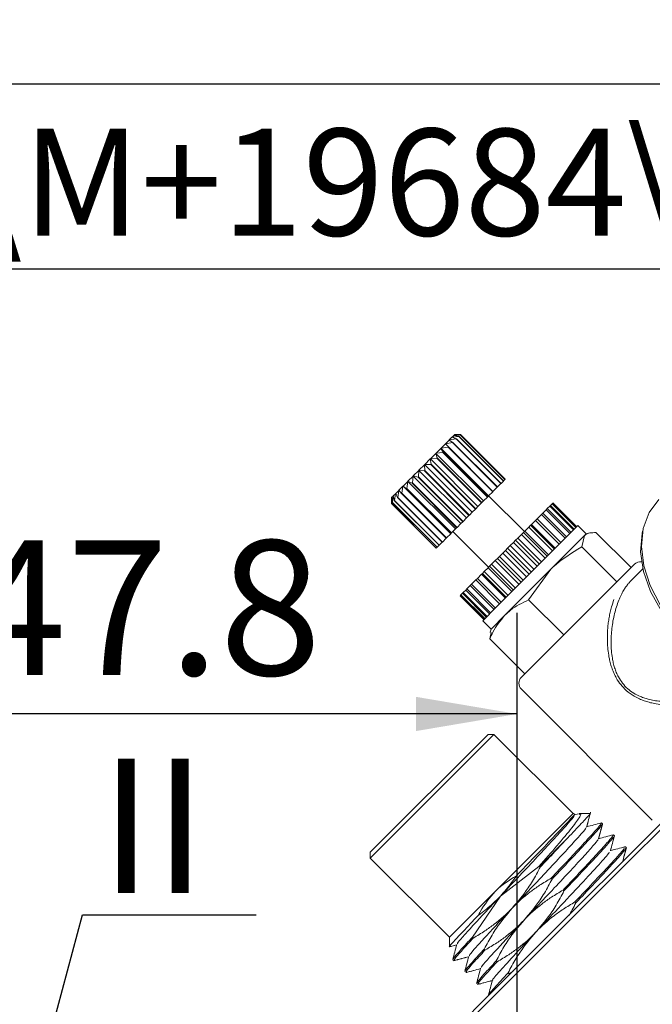
# Model space of a CAD drawing. Units: millimetres. Extents: x 0 to 662, y -1 to 558.
# Drawn here: x 66 to 85, y 164 to 193 of the extents above; entities that cross this region are included whole.
import ezdxf

# ---------------------------------------------------------------- set-up
doc = ezdxf.new("R2010")
doc.units = ezdxf.units.MM
doc.layers.add('图框', color=179, linetype='Continuous')
doc.styles.add('SLDTEXTSTYLE0', font='TXT', dxfattribs={"width": 0.7, "bigfont": 'bigfont'})
doc.styles.add('SLDTEXTSTYLE1', font='TXT', dxfattribs={"width": 0.7})
doc.dimstyles.new('SLDDIMSTYLE2', dxfattribs={"dimtxt": 4, "dimasz": 3, "dimexe": 0, "dimexo": 0.0625, "dimgap": 1, "dimtad": 2, "dimlfac": 2, "dimrnd": 1e-09, "dimzin": 12, "dimdsep": 46, "dimtxsty": 'SLDTEXTSTYLE1', "dimsah": 1, "dimcen": 0.09, "dimadec": 0, "dimazin": 3, "dimtfac": 1, "dimtofl": 0, "dimtmove": 0, "dimatfit": 3, "dimfxl": 0, "dimfrac": 2, "dimtolj": 1, "dimtzin": 12, "dimarcsym": 0})
doc.dimstyles.new('SLDDIMSTYLE5', dxfattribs={"dimtxt": 0.18, "dimasz": 3, "dimexe": 0, "dimexo": 0.0625, "dimgap": 0, "dimtad": 0, "dimtih": 1, "dimtoh": 1, "dimdec": 0, "dimrnd": 1e-09, "dimzin": 0, "dimdsep": 46, "dimtxsty": 'Standard', "dimblk1": 'NONE', "dimblk2": 'NONE', "dimsah": 1, "dimcen": 0.09, "dimadec": 0, "dimazin": 0, "dimtfac": 3, "dimtdec": 0, "dimtofl": 0, "dimtmove": 0, "dimatfit": 3, "dimldrblk": 'NONE', "dimfxl": 0, "dimfrac": 2, "dimtolj": 1, "dimtzin": 0, "dimarcsym": 0})

# ---------------------------------------------------------------- blocks, each defined once
blk = doc.blocks.new('_D_3')
at = {"layer": '图框'}
for p, q in [((105.662, 191.463), (31.369, 191.463)), ((34.369, 139.435), (34.369, 191.463)), ((67.619, 139.435), (31.369, 139.435))]:
    blk.add_line(p, q, dxfattribs=at)
for centre, start, end in [((31.725, 166.902), 63.4349, 116.5651), ((31.725, 163.996), 243.4349, 296.5651)]:
    blk.add_arc(centre, 5.913, start, end, dxfattribs=at)
for points in [[(34.369, 191.463), (33.861, 188.463), (34.877, 188.463)], [(34.369, 139.435), (34.877, 142.435), (33.861, 142.435)]]:
    blk.add_solid(points, dxfattribs=at)
at = {"layer": '图框', "insert": (29.213, 158.708), "char_height": 4, "attachment_point": 1, "rotation": 90, "style": 'SLDTEXTSTYLE1'}
blk.add_mtext('104.06', dxfattribs=at)
blk = doc.blocks.new('_D_5')
at = {"layer": '图框'}
for p, q in [((56.619, 159.24), (56.619, 175.751)), ((80.519, 155.81), (80.519, 175.751)), ((80.519, 172.751), (56.619, 172.751))]:
    blk.add_line(p, q, dxfattribs=at)
for points in [[(56.619, 172.751), (59.619, 172.243), (59.619, 173.259)], [(80.519, 172.751), (77.519, 173.259), (77.519, 172.243)]]:
    blk.add_solid(points, dxfattribs=at)
at = {"layer": '图框', "insert": (64.106, 177.907), "char_height": 4, "attachment_point": 1, "style": 'SLDTEXTSTYLE1'}
blk.add_mtext('47.8', dxfattribs=at)
blk = doc.blocks.new('_D_7')
at = {"layer": '图框'}
for p, q in [((56.619, 158.74), (56.619, 201.579)), ((144.162, 190.963), (144.162, 201.579)), ((56.619, 198.579), (144.162, 198.579))]:
    blk.add_line(p, q, dxfattribs=at)
for centre, start, end in [((99.057, 201.224), 153.4349, 206.5651), ((101.724, 201.224), 333.4349, 26.5651)]:
    blk.add_arc(centre, 5.913, start, end, dxfattribs=at)
for points in [[(56.619, 198.579), (59.619, 198.071), (59.619, 199.087)], [(144.162, 198.579), (141.162, 199.087), (141.162, 198.071)]]:
    blk.add_solid(points, dxfattribs=at)
at = {"layer": '图框', "insert": (93.769, 203.735), "char_height": 4, "attachment_point": 1, "style": 'SLDTEXTSTYLE1'}
blk.add_mtext('175.09', dxfattribs=at)
blk = doc.blocks.new('SW_NOTE_15')
at = {"layer": '图框', "color": 0}
blk.add_line((29.553, 0), (0, 0), dxfattribs=at)
at = {"layer": '图框', "color": 0, "insert": (0.487, 4.173), "char_height": 3.175, "attachment_point": 1, "style": 'SLDTEXTSTYLE0'}
blk.add_mtext('\\M+19684\\M+193FC\\M+18EAE\\M+19084\\M+197BF\\M+19195\\M+19275', dxfattribs=at)
blk = doc.blocks.new('_NONE')

msp = doc.modelspace()

# ---------------------------------------------------------------- linework, layer by layer
at = {"color": 7, "linetype": 'Continuous', "lineweight": 15}
for p, q in [((78.39427, 180.78199), (78.49988, 180.8876)), ((78.60227, 180.81322), (78.39427, 180.78199)), ((78.50418, 180.8919), (78.49988, 180.8876)), ((78.49988, 180.8876), (78.61024, 180.82119)), ((78.50418, 180.8919), (78.58462, 180.97234)), ((78.71015, 180.92109), (78.50418, 180.8919)), ((78.5877, 180.97542), (78.58462, 180.97234)), ((78.58462, 180.97234), (78.71622, 180.92717)), ((78.5877, 180.97542), (78.64023, 181.02796)), ((78.78762, 180.99857), (78.5877, 180.97542)), ((78.61024, 180.82119), (78.60227, 180.81322)), ((79.9281, 179.48739), (78.60227, 180.81322)), ((79.93607, 179.49536), (78.61024, 180.82119)), ((78.64198, 181.0297), (78.64023, 181.02796)), ((78.64023, 181.02796), (78.79159, 181.00253)), ((78.64198, 181.0297), (78.66481, 181.05254)), ((78.83206, 181.04301), (78.64198, 181.0297)), ((78.66517, 181.05289), (78.66481, 181.05254)), ((78.66481, 181.05254), (78.83378, 181.04473)), ((78.66517, 181.05289), (78.666, 181.05372)), ((78.84195, 181.0529), (78.66517, 181.05289)), ((78.75174, 181.05372), (78.666, 181.05372)), ((78.71622, 180.92717), (78.71015, 180.92109)), ((80.03597, 179.59527), (78.71015, 180.92109)), ((80.04204, 179.60134), (78.71622, 180.92717)), ((78.79159, 181.00253), (78.78762, 180.99857)), ((80.11345, 179.67274), (78.78762, 180.99857)), ((80.11741, 179.67671), (78.79159, 181.00253)), ((78.83378, 181.04473), (78.83206, 181.04301)), ((80.15789, 179.71718), (78.83206, 181.04301)), ((80.15961, 179.71891), (78.83378, 181.04473)), ((80.16777, 179.72707), (78.84195, 181.0529)), ((78.111, 180.49873), (78.25542, 180.64314)), ((78.31093, 180.52187), (78.111, 180.49873)), ((78.25641, 180.64413), (78.25542, 180.64314)), ((78.25542, 180.64314), (78.32183, 180.53278)), ((78.2617, 180.64943), (78.25641, 180.64413)), ((79.67062, 179.22992), (78.25641, 180.64413)), ((78.2617, 180.64943), (78.38888, 180.77661)), ((78.46767, 180.67862), (78.2617, 180.64943)), ((78.32183, 180.53278), (78.31093, 180.52187)), ((79.63675, 179.19605), (78.31093, 180.52187)), ((79.64765, 179.20695), (78.32183, 180.53278)), ((78.39427, 180.78199), (78.38888, 180.77661)), ((78.38888, 180.77661), (78.47727, 180.68822)), ((78.47727, 180.68822), (78.46767, 180.67862)), ((79.79349, 179.35279), (78.46767, 180.67862)), ((79.8031, 179.36239), (78.47727, 180.68822)), ((77.77616, 180.16388), (77.93988, 180.3276)), ((77.94271, 180.33044), (77.93988, 180.3276)), ((77.93988, 180.3276), (77.9653, 180.17625)), ((77.94729, 180.33502), (77.94271, 180.33044)), ((79.35693, 178.91622), (77.94271, 180.33044)), ((77.94729, 180.33502), (78.10403, 180.49176)), ((78.13738, 180.34833), (77.94729, 180.33502)), ((78.10598, 180.4937), (78.10403, 180.49176)), ((78.10403, 180.49176), (78.14921, 180.36016)), ((78.111, 180.49873), (78.10598, 180.4937)), ((79.52019, 179.07949), (78.10598, 180.4937)), ((78.14921, 180.36016), (78.13738, 180.34833)), ((79.4632, 179.0225), (78.13738, 180.34833)), ((79.47504, 179.03433), (78.14921, 180.36016)), ((77.43495, 179.82267), (77.59587, 179.98359)), ((77.59587, 179.98359), (77.5888, 179.79975)), ((77.60017, 179.98789), (77.59587, 179.98359)), ((77.60341, 179.99114), (77.60017, 179.98789)), ((79.01438, 178.57368), (77.60017, 179.98789)), ((77.60341, 179.99114), (77.76854, 180.15627)), ((77.76388, 179.97483), (77.60341, 179.99114)), ((77.77635, 179.9873), (77.76388, 179.97483)), ((79.08971, 178.64901), (77.76388, 179.97483)), ((77.77217, 180.1599), (77.76854, 180.15627)), ((77.76854, 180.15627), (77.77635, 179.9873)), ((77.77616, 180.16388), (77.77217, 180.1599)), ((79.18639, 178.74568), (77.77217, 180.1599)), ((77.95294, 180.16389), (77.77616, 180.16388)), ((79.10218, 178.66147), (77.77635, 179.9873)), ((77.9653, 180.17625), (77.95294, 180.16389)), ((79.27876, 178.83806), (77.95294, 180.16389)), ((79.29112, 178.85042), (77.9653, 180.17625)), ((77.13347, 179.52119), (77.26985, 179.65757)), ((77.26985, 179.65757), (77.24319, 179.45414)), ((77.27503, 179.66275), (77.26985, 179.65757)), ((77.2765, 179.66423), (77.27503, 179.66275)), ((78.68924, 178.24854), (77.27503, 179.66275)), ((77.2765, 179.66423), (77.42773, 179.81545)), ((77.39763, 179.60857), (77.2765, 179.66423)), ((77.42773, 179.81545), (77.40904, 179.61999)), ((77.43255, 179.82027), (77.42773, 179.81545)), ((77.43495, 179.82267), (77.43255, 179.82027)), ((78.84676, 178.40606), (77.43255, 179.82027)), ((77.57666, 179.7876), (77.43495, 179.82267)), ((77.5888, 179.79975), (77.57666, 179.7876)), ((78.90248, 178.46178), (77.57666, 179.7876)), ((78.91463, 178.47393), (77.5888, 179.79975)), ((80.04204, 179.60134), (80.11345, 179.67274)), ((80.11345, 179.67274), (80.11741, 179.67671)), ((80.11741, 179.67671), (80.15789, 179.71718)), ((80.15789, 179.71718), (80.15961, 179.71891)), ((80.15961, 179.71891), (80.16777, 179.72707)), ((76.91243, 179.30015), (77.00585, 179.39358)), ((77.00585, 179.39358), (76.97514, 179.18608)), ((77.01072, 179.39844), (77.00585, 179.39358)), ((77.01072, 179.39844), (77.12761, 179.51533)), ((77.08807, 179.29902), (77.01072, 179.39844)), ((77.12761, 179.51533), (77.09689, 179.30784)), ((77.13297, 179.5207), (77.12761, 179.51533)), ((77.13347, 179.52119), (77.13297, 179.5207)), ((78.54719, 178.10648), (77.13297, 179.5207)), ((77.23289, 179.44384), (77.13347, 179.52119)), ((77.24319, 179.45414), (77.23289, 179.44384)), ((78.55872, 178.11802), (77.23289, 179.44384)), ((78.56902, 178.12831), (77.24319, 179.45414)), ((77.40904, 179.61999), (77.39763, 179.60857)), ((78.72345, 178.28275), (77.39763, 179.60857)), ((78.73487, 178.29416), (77.40904, 179.61999)), ((79.67062, 179.22992), (79.79349, 179.35279)), ((79.79349, 179.35279), (79.8031, 179.36239)), ((79.8031, 179.36239), (79.9281, 179.48739)), ((79.9281, 179.48739), (79.93607, 179.49536)), ((79.93607, 179.49536), (80.03597, 179.59527)), ((80.03597, 179.59527), (80.04204, 179.60134)), ((76.79216, 179.17989), (76.80063, 179.18835)), ((76.79216, 179.17989), (76.79216, 179.09414)), ((76.79299, 179.00394), (76.79299, 179.09414)), ((76.80063, 179.18835), (76.79357, 179.00451)), ((76.80168, 179.18941), (76.80063, 179.18835)), ((76.80168, 179.18941), (76.83953, 179.22725)), ((76.81799, 179.02894), (76.80168, 179.18941)), ((76.83953, 179.22725), (76.82085, 179.03179)), ((76.84195, 179.22968), (76.83953, 179.22725)), ((76.84195, 179.22968), (76.90872, 179.29645)), ((76.87702, 179.08797), (76.84195, 179.22968)), ((76.88206, 179.09301), (76.87702, 179.08797)), ((78.20285, 177.76215), (76.87702, 179.08797)), ((76.90872, 179.29645), (76.88206, 179.09301)), ((78.20789, 177.76719), (76.88206, 179.09301)), ((76.91243, 179.30015), (76.90872, 179.29645)), ((76.96808, 179.17903), (76.91243, 179.30015)), ((76.97514, 179.18608), (76.96808, 179.17903)), ((78.29391, 177.85321), (76.96808, 179.17903)), ((78.30096, 177.86026), (76.97514, 179.18608)), ((77.09689, 179.30784), (77.08807, 179.29902)), ((78.4139, 177.97319), (77.08807, 179.29902)), ((78.42272, 177.98202), (77.09689, 179.30784)), ((79.47504, 179.03433), (79.52019, 179.07949)), ((79.52019, 179.07949), (79.63675, 179.19605)), ((79.63675, 179.19605), (79.64765, 179.20695)), ((79.64765, 179.20695), (79.67062, 179.22992)), ((80.73428, 178.17226), (79.67362, 179.23292)), ((76.79357, 179.00451), (76.79299, 179.00394)), ((78.11881, 177.67811), (76.79299, 179.00394)), ((78.11939, 177.67869), (76.79357, 179.00451)), ((76.82085, 179.03179), (76.81799, 179.02894)), ((78.14381, 177.70311), (76.81799, 179.02894)), ((78.14667, 177.70597), (76.82085, 179.03179)), ((79.18639, 178.74568), (79.27876, 178.83806)), ((79.27876, 178.83806), (79.29112, 178.85042)), ((79.29112, 178.85042), (79.35693, 178.91622)), ((79.35693, 178.91622), (79.4632, 179.0225)), ((79.4632, 179.0225), (79.47504, 179.03433)), ((81.38182, 178.8198), (81.28043, 178.7184)), ((81.38182, 178.8198), (81.4137, 178.85168)), ((82.08893, 178.11269), (81.38182, 178.8198)), ((81.48841, 178.92639), (81.4137, 178.85168)), ((82.12081, 178.14457), (81.4137, 178.85168)), ((81.48841, 178.92639), (81.51021, 178.94819)), ((82.19552, 178.21928), (81.48841, 178.92639)), ((81.55597, 178.99394), (81.51021, 178.94819)), ((82.21732, 178.24108), (81.51021, 178.94819)), ((81.55597, 178.99394), (81.56704, 179.00501)), ((82.26307, 178.28684), (81.55597, 178.99394)), ((81.58244, 179.02042), (81.56704, 179.00501)), ((82.27414, 178.29791), (81.56704, 179.00501)), ((81.58244, 179.02042), (81.58281, 179.02079)), ((82.28955, 178.31331), (81.58244, 179.02042)), ((82.28992, 178.31368), (81.58281, 179.02079)), ((78.90248, 178.46178), (78.91463, 178.47393)), ((78.91463, 178.47393), (79.01438, 178.57368)), ((79.01438, 178.57368), (79.08971, 178.64901)), ((79.08971, 178.64901), (79.10218, 178.66147)), ((79.10218, 178.66147), (79.18639, 178.74568)), ((81.06561, 178.50359), (80.94251, 178.38049)), ((81.06561, 178.50359), (81.11445, 178.55243)), ((81.77272, 177.79648), (81.06561, 178.50359)), ((81.23945, 178.67743), (81.11445, 178.55243)), ((81.82156, 177.84532), (81.11445, 178.55243)), ((81.23945, 178.67743), (81.28043, 178.7184)), ((81.94656, 177.97032), (81.23945, 178.67743)), ((81.98753, 178.0113), (81.28043, 178.7184)), ((78.56902, 178.12831), (78.68924, 178.24854)), ((78.68924, 178.24854), (78.72345, 178.28275)), ((78.72345, 178.28275), (78.73487, 178.29416)), ((78.73487, 178.29416), (78.84676, 178.40606)), ((78.84676, 178.40606), (78.90248, 178.46178)), ((79.91106, 175.93482), (82.32527, 178.34904)), ((80.74813, 178.18611), (80.70538, 178.14336)), ((80.86559, 178.30357), (80.74813, 178.18611)), ((81.45524, 177.479), (80.74813, 178.18611)), ((80.86559, 178.30357), (80.9208, 178.35878)), ((81.5727, 177.59646), (80.86559, 178.30357)), ((80.94251, 178.38049), (80.9208, 178.35878)), ((81.62791, 177.65167), (80.9208, 178.35878)), ((81.64962, 177.67338), (80.94251, 178.38049)), ((82.57276, 178.10155), (82.32527, 178.34904)), ((78.30096, 177.86026), (78.4139, 177.97319)), ((78.4139, 177.97319), (78.42272, 177.98202)), ((78.42272, 177.98202), (78.54719, 178.10648)), ((78.54719, 178.10648), (78.55872, 178.11802)), ((78.55872, 178.11802), (78.56902, 178.12831)), ((78.61296, 178.17226), (79.67362, 177.1116)), ((80.41193, 177.84991), (80.47472, 177.9127)), ((80.53722, 177.9752), (80.47472, 177.9127)), ((81.18183, 177.20559), (80.47472, 177.9127)), ((80.64547, 178.08345), (80.53722, 177.9752)), ((81.24433, 177.26809), (80.53722, 177.9752)), ((80.64547, 178.08345), (80.70538, 178.14336)), ((81.35258, 177.37634), (80.64547, 178.08345)), ((81.41249, 177.43625), (80.70538, 178.14336)), ((81.52457, 177.05336), (82.52457, 178.05336)), ((82.43956, 177.71572), (82.52457, 178.05336)), ((82.52457, 178.05336), (82.57276, 178.10155)), ((82.65397, 178.12331), (82.57276, 178.10155)), ((82.86221, 178.13837), (83.90262, 177.09796)), ((78.11881, 177.67811), (78.11939, 177.67869)), ((78.11939, 177.67869), (78.14381, 177.70311)), ((78.14381, 177.70311), (78.14667, 177.70597)), ((78.14667, 177.70597), (78.20285, 177.76215)), ((78.20285, 177.76215), (78.20789, 177.76719)), ((78.20789, 177.76719), (78.29391, 177.85321)), ((78.29391, 177.85321), (78.30096, 177.86026)), ((80.17208, 177.61005), (80.09173, 177.52971)), ((80.17208, 177.61005), (80.23583, 177.67381)), ((80.87918, 176.90295), (80.17208, 177.61005)), ((80.31618, 177.75416), (80.23583, 177.67381)), ((80.94294, 176.9667), (80.23583, 177.67381)), ((80.41193, 177.84991), (80.31618, 177.75416)), ((81.02329, 177.04705), (80.31618, 177.75416)), ((81.11904, 177.1428), (80.41193, 177.84991)), ((82.43956, 177.71572), (83.47998, 176.67531)), ((79.87069, 177.30867), (79.76244, 177.20041)), ((79.93319, 177.37117), (79.87069, 177.30867)), ((80.5778, 176.60156), (79.87069, 177.30867)), ((79.93319, 177.37117), (79.99597, 177.43395)), ((80.6403, 176.66406), (79.93319, 177.37117)), ((80.09173, 177.52971), (79.99597, 177.43395)), ((80.70308, 176.72684), (79.99597, 177.43395)), ((80.79884, 176.8226), (80.09173, 177.52971)), ((79.65978, 177.09775), (79.54231, 176.98029)), ((79.70253, 177.14051), (79.65978, 177.09775)), ((80.36688, 176.39065), (79.65978, 177.09775)), ((79.70253, 177.14051), (79.76244, 177.20041)), ((80.40964, 176.4334), (79.70253, 177.14051)), ((80.46954, 176.49331), (79.76244, 177.20041)), ((80.15855, 175.68734), (81.52457, 177.05336)), ((80.86221, 176.13837), (81.52457, 177.05336)), ((81.13777, 174.33311), (84.00465, 177.19999)), ((84.25241, 177.05884), (83.88771, 176.69414)), ((79.29346, 176.73144), (79.16846, 176.60644)), ((79.29346, 176.73144), (79.3423, 176.78027)), ((80.00057, 176.02433), (79.29346, 176.73144)), ((79.4654, 176.90337), (79.3423, 176.78027)), ((80.0494, 176.07317), (79.3423, 176.78027)), ((79.4871, 176.92508), (79.4654, 176.90337)), ((80.1725, 176.19627), (79.4654, 176.90337)), ((79.4871, 176.92508), (79.54231, 176.98029)), ((80.19421, 176.21797), (79.4871, 176.92508)), ((80.24942, 176.27318), (79.54231, 176.98029)), ((78.99421, 176.43219), (78.9195, 176.35748)), ((78.99421, 176.43219), (79.02609, 176.46406)), ((79.70132, 175.72508), (78.99421, 176.43219)), ((79.12748, 176.56546), (79.02609, 176.46406)), ((79.73319, 175.75696), (79.02609, 176.46406)), ((79.12748, 176.56546), (79.16846, 176.60644)), ((79.83459, 175.85835), (79.12748, 176.56546)), ((79.87557, 175.89933), (79.16846, 176.60644)), ((78.8251, 176.26307), (78.82546, 176.26344)), ((78.8251, 176.26307), (79.5322, 175.55597)), ((78.84087, 176.27885), (78.82546, 176.26344)), ((79.53257, 175.55633), (78.82546, 176.26344)), ((78.84087, 176.27885), (78.85194, 176.28992)), ((79.54798, 175.57174), (78.84087, 176.27885)), ((78.8977, 176.33567), (78.85194, 176.28992)), ((79.55905, 175.58281), (78.85194, 176.28992)), ((78.8977, 176.33567), (78.9195, 176.35748)), ((79.6048, 175.62857), (78.8977, 176.33567)), ((79.62661, 175.65037), (78.9195, 176.35748)), ((80.86221, 176.13837), (81.90262, 175.09796)), ((79.49685, 175.52061), (79.91106, 175.93482)), ((79.74433, 175.27312), (80.15855, 175.68734)), ((79.49685, 175.52061), (79.74433, 175.27312)), ((79.74433, 175.27312), (79.7187, 175.17747)), ((79.74832, 175.16953), (79.70751, 174.98367)), ((79.70751, 174.98367), (80.74792, 173.94326)), ((79.7187, 175.17747), (79.71781, 175.17412)), ((80.6459, 173.84123), (81.13777, 174.33311)), ((80.6459, 173.48768), (84.53498, 169.59859)), ((83.36112, 168.07118), (88.01906, 172.72911)), ((88.16994, 172.70322), (83.51201, 168.04529)), ((79.83272, 172.14418), (76.15577, 168.46722)), ((76.15577, 168.644), (79.65595, 172.14418)), ((79.83272, 172.14418), (79.65595, 172.14418)), ((82.18385, 169.79305), (79.83272, 172.14418)), ((79.87395, 167.48315), (82.18385, 169.79305)), ((82.21573, 169.79305), (82.18385, 169.79305)), ((82.34643, 169.78198), (82.2225, 169.74885)), ((82.67789, 169.79305), (82.36714, 169.79305)), ((82.68881, 169.79305), (82.67789, 169.79305)), ((83.03627, 169.46567), (83.02289, 169.42901)), ((83.05659, 169.48599), (83.02964, 169.51295)), ((83.41005, 169.13253), (83.38319, 169.15939)), ((81.17971, 168.22322), (82.02436, 169.06787)), ((76.15577, 168.644), (76.15577, 168.46722)), ((83.73239, 168.8062), (83.67976, 168.79213)), ((83.76216, 168.78043), (83.73503, 168.80755)), ((83.76375, 168.77884), (83.76216, 168.78043)), ((76.15577, 168.46722), (78.5069, 166.11609)), ((80.02134, 167.33576), (81.16894, 168.21977)), ((81.16894, 168.21977), (81.17971, 168.22322)), ((81.17971, 168.22322), (81.20495, 168.19798)), ((82.67362, 167.38368), (83.36112, 168.07118)), ((83.51201, 168.04529), (82.76201, 167.29529)), ((81.53155, 167.87139), (81.5585, 167.84443)), ((78.5069, 166.11609), (79.87395, 167.48315)), ((79.67362, 164.38368), (82.67362, 167.38368)), ((81.8851, 167.51783), (81.91205, 167.49088)), ((79.19128, 166.11998), (80.02134, 167.33576)), ((82.76201, 167.29529), (79.76201, 164.29529)), ((82.23865, 167.16428), (82.26561, 167.13732)), ((78.5069, 166.11609), (78.5069, 165.83995)), ((79.21824, 166.09303), (79.19128, 166.11998)), ((79.57179, 165.73948), (79.54483, 165.76643)), ((78.6087, 165.44861), (78.63564, 165.42167)), ((78.63564, 165.42167), (78.63728, 165.42003)), ((78.65961, 165.44914), (78.64996, 165.43271)), ((79.92534, 165.38592), (79.89839, 165.41288)), ((78.99568, 165.06608), (79.02056, 165.07273)), ((79.0169, 165.10146), (79.00797, 165.08365)), ((80.2789, 165.03237), (80.25194, 165.05932)), ((80.39126, 165.10132), (80.2789, 165.03237)), ((79.34924, 164.71253), (79.37248, 164.71874)), ((78.70135, 163.41141), (79.67362, 164.38368)), ((79.76201, 164.29529), (78.70135, 163.23463)), ((79.6692, 164.3881), (79.67362, 164.38368))]:
    msp.add_line(p, q, dxfattribs=at)
at = {"color": 7, "linetype": 'Continuous', "lineweight": 15, "flags": 128}
for points in [[(84.72601, 179.12343), (84.43837, 178.73535), (84.26374, 178.2638), (84.20976, 177.72938), (84.27877, 177.15545), (84.46777, 176.56709), (84.76849, 175.99002), (85.16779, 175.44945), (85.64823, 174.96902), (86.18879, 174.56971), (86.76586, 174.26899), (87.35422, 174.07999), (87.92816, 174.01098), (88.46258, 174.06497), (88.93413, 174.2396), (89.3222, 174.52723), (89.3222, 174.52723)], [(88.38173, 174.04829), (88.0416, 173.99327), (87.4742, 174.01379), (86.88163, 174.16165), (86.29159, 174.42992), (85.73167, 174.80606), (85.22805, 175.2725), (84.80427, 175.80741), (84.48016, 176.38578), (84.27087, 176.98057), (84.18619, 177.56397), (84.23007, 178.1087), (84.24706, 178.18296)]]:
    msp.add_lwpolyline(points, dxfattribs=at)
at = {"color": 7, "linetype": 'Continuous', "lineweight": 15}
for centre, start, end in [((84.18143, 177.02321), 82.702395, 135), ((80.82267, 173.66446), 135, 225)]:
    msp.add_arc(centre, 0.25, start, end, dxfattribs=at)
for points, knots in [([(82.52457, 178.05336), (82.52973, 178.05822), (82.5688, 178.09501), (82.66791, 178.13895), (82.79705, 178.13857), (82.86221, 178.13837)], [0, 0, 0, 0, 0.07004739, 0.53076243, 1, 1, 1, 1]), ([(81.52457, 177.05336), (81.54339, 177.07193), (81.81152, 177.33646), (82.13696, 177.53299), (82.43956, 177.71572)], [0, 0, 0, 0, 0.0701852, 1, 1, 1, 1]), ([(83.88826, 176.69358), (83.88289, 176.68854), (83.85408, 176.66155), (83.80512, 176.60339), (83.74179, 176.51843), (83.67524, 176.41309), (83.63226, 176.32877), (83.60768, 176.28054)], [0, 0, 0, 0, 0.04937989, 0.26476688, 0.48411049, 0.7049418, 1, 1, 1, 1]), ([(80.15855, 175.68734), (80.21292, 175.73796), (80.41532, 175.9264), (80.67344, 176.04883), (80.86221, 176.13837)], [0, 0, 0, 0, 0.26863397, 1, 1, 1, 1]), ([(86.66795, 173.34873), (86.59836, 173.31084), (86.4936, 173.2538), (86.3329, 173.18998), (86.20363, 173.14575), (86.06576, 173.1065), (85.9225, 173.073), (85.76595, 173.0439), (85.59675, 173.02079), (85.41477, 173.00533), (85.22978, 172.99918), (85.03066, 173.00322), (84.81873, 173.02078), (84.61792, 173.05287), (84.44349, 173.09433), (84.29531, 173.14047), (84.14641, 173.19961), (83.96113, 173.29372), (83.76881, 173.43132), (83.59237, 173.61854), (83.47686, 173.79227), (83.39622, 173.95336), (83.33986, 174.09481), (83.29397, 174.24166), (83.25261, 174.41461), (83.22035, 174.61355), (83.20115, 174.83905), (83.19753, 175.0676), (83.20784, 175.27506), (83.22717, 175.45912), (83.2516, 175.62017), (83.28377, 175.77903), (83.32876, 175.9581), (83.37037, 176.07725), (83.39494, 176.14758)], [0, 0, 0, 0, 0.04659951, 0.07015681, 0.09501187, 0.12000615, 0.14539261, 0.17089659, 0.20101246, 0.23128439, 0.26200177, 0.29285875, 0.32982129, 0.36703559, 0.39328081, 0.41845809, 0.44377691, 0.47249493, 0.52116038, 0.55981328, 0.5990649, 0.62387588, 0.64887454, 0.67435103, 0.69995371, 0.73678569, 0.77387841, 0.81173368, 0.84984966, 0.87703678, 0.9043388, 0.93203313, 0.95988087, 1, 1, 1, 1]), ([(83.60768, 176.28054), (83.58479, 176.23083), (83.53486, 176.12239), (83.46979, 175.93928), (83.41151, 175.73432), (83.36518, 175.51773), (83.33229, 175.29677), (83.31316, 175.07541), (83.30783, 174.85457), (83.31767, 174.6312), (83.34186, 174.43406), (83.37582, 174.26522), (83.41429, 174.1244), (83.4642, 173.98576), (83.53731, 173.82932), (83.64484, 173.66104), (83.79793, 173.49723), (83.97941, 173.36441), (84.15494, 173.2766), (84.31403, 173.21853), (84.46508, 173.17627), (84.63435, 173.14288), (84.83371, 173.119), (85.03198, 173.10974), (85.22758, 173.11283), (85.40772, 173.12503), (85.5876, 173.14633), (85.75471, 173.17467), (85.90803, 173.20802), (86.04793, 173.24481), (86.18479, 173.28755), (86.34586, 173.34671), (86.53928, 173.43383), (86.70565, 173.53406), (86.8262, 173.62608), (86.87529, 173.6726), (86.89993, 173.69595)], [0, 0, 0, 0, 0.02841431, 0.06199262, 0.09596168, 0.13102214, 0.16639977, 0.19995777, 0.23373441, 0.26818663, 0.30288727, 0.32520251, 0.34762013, 0.37023731, 0.39316989, 0.42723105, 0.4618839, 0.49585383, 0.53036118, 0.55211118, 0.57399754, 0.60272885, 0.63164518, 0.6665049, 0.69409385, 0.72180078, 0.74988924, 0.77812025, 0.80101733, 0.82401094, 0.84733481, 0.87078733, 0.90938129, 0.95667545, 0.97825561, 1, 1, 1, 1]), ([(79.70751, 174.98367), (79.73691, 175.05121), (79.85107, 175.31344), (80.02753, 175.52802), (80.15855, 175.68734)], [0, 0, 0, 0, 0.25755126, 1, 1, 1, 1]), ([(82.21001, 169.73651), (82.21727, 169.73437), (82.23329, 169.72963), (82.06013, 169.52632), (81.74901, 169.17957), (81.31245, 168.71056), (80.80204, 168.16622), (80.35553, 167.69077), (80.10082, 167.42019), (80.02134, 167.33576)], [0, 0, 0, 0, 0.13077773, 0.28837246, 0.44934668, 0.60721928, 0.76664297, 0.92718625, 1, 1, 1, 1]), ([(82.21573, 169.76858), (82.2223, 169.77003), (82.23926, 169.77376), (82.02529, 169.53934), (81.62025, 169.10855), (81.07675, 168.54287), (80.68002, 168.13045), (80.49691, 167.94011)], [0, 0, 0, 0, 0.13676172, 0.35264646, 0.57924029, 0.80579971, 1, 1, 1, 1]), ([(81.16894, 168.21977), (81.35426, 168.43183), (81.74145, 168.87487), (82.17597, 169.39768), (82.36839, 169.66922), (82.43227, 169.78801), (82.38775, 169.77322), (82.36714, 169.76637)], [0, 0, 0, 0, 0.242803596, 0.507270687, 0.763734365, 0.890604122, 1, 1, 1, 1]), ([(82.67789, 169.78231), (82.68224, 169.78582), (82.72912, 169.82364), (82.59257, 169.67144), (82.33385, 169.39251), (82.09729, 169.14437), (82.02436, 169.06787)], [0, 0, 0, 0, 0.040020134, 0.431591816, 0.824760516, 1, 1, 1, 1]), ([(82.58239, 169.38919), (82.6023, 169.46366), (82.64211, 169.6126), (82.68194, 169.76154), (82.70186, 169.83601)], [0, 0, 0, 0, 0.499971123, 1, 1, 1, 1]), ([(82.58684, 169.39817), (82.60582, 169.46917), (82.64471, 169.61464), (82.68362, 169.76012), (82.70353, 169.83459)], [0, 0, 0, 0, 0.48805183, 1, 1, 1, 1]), ([(83.00837, 169.49491), (83.0109, 169.48934), (83.01696, 169.47601), (82.80708, 169.23694), (82.45502, 168.85127), (82.01301, 168.38052), (81.69226, 168.04133), (81.53155, 167.87139)], [0, 0, 0, 0, 0.16331986, 0.39082823, 0.62282018, 0.81101341, 1, 1, 1, 1]), ([(83.03303, 169.46024), (83.03173, 169.45187), (83.02836, 169.43022), (82.81023, 169.18354), (82.42684, 168.76456), (81.97881, 168.28906), (81.67187, 167.96436), (81.5585, 167.84443)], [0, 0, 0, 0, 0.14908213, 0.38577952, 0.62657306, 0.86207887, 1, 1, 1, 1]), ([(83.02358, 169.51494), (82.94909, 169.49502), (82.80278, 169.45589), (82.65646, 169.41678), (82.58463, 169.39758)], [0, 0, 0, 0, 0.509132744, 1, 1, 1, 1]), ([(82.93595, 169.03564), (82.95585, 169.1101), (82.99566, 169.25904), (83.0355, 169.40798), (83.05541, 169.48246)], [0, 0, 0, 0, 0.49997112, 1, 1, 1, 1]), ([(82.9404, 169.04462), (82.95938, 169.11562), (82.99826, 169.26109), (83.03717, 169.40656), (83.05709, 169.48104)], [0, 0, 0, 0, 0.4880519, 1, 1, 1, 1]), ([(82.56168, 169.3688), (82.56293, 169.36398), (82.56651, 169.35021), (82.39264, 169.14912), (82.07391, 168.79471), (81.62991, 168.3186), (81.04845, 167.69827), (80.62203, 167.24494), (80.37489, 166.98221)], [0, 0, 0, 0, 0.09029966, 0.25798111, 0.42896871, 0.59637437, 0.76607021, 1, 1, 1, 1]), ([(83.36562, 169.14503), (83.36508, 169.13561), (83.36386, 169.11428), (83.13814, 168.85824), (82.75309, 168.43761), (82.30546, 167.96251), (81.99848, 167.63777), (81.8851, 167.51783)], [0, 0, 0, 0, 0.18031582, 0.40832502, 0.64028002, 0.86714138, 1, 1, 1, 1]), ([(83.37713, 169.16138), (83.30264, 169.14146), (83.15633, 169.10234), (83.01001, 169.06323), (82.93819, 169.04403)], [0, 0, 0, 0, 0.50913271, 1, 1, 1, 1]), ([(83.2895, 168.68209), (83.3094, 168.75655), (83.34922, 168.90549), (83.38905, 169.05443), (83.40897, 169.1289)], [0, 0, 0, 0, 0.49997112, 1, 1, 1, 1]), ([(83.29395, 168.69107), (83.31293, 168.76206), (83.35182, 168.90754), (83.39072, 169.05301), (83.41064, 169.12748)], [0, 0, 0, 0, 0.4880519, 1, 1, 1, 1]), ([(82.91625, 169.0163), (82.91553, 169.0087), (82.91363, 168.9887), (82.72706, 168.77378), (82.39769, 168.40881), (81.946, 167.9251), (81.42857, 167.37317), (81.00893, 166.92658), (80.78165, 166.68516), (80.72844, 166.62865)], [0, 0, 0, 0, 0.10283474, 0.27067907, 0.44142942, 0.60842839, 0.77824522, 0.94809153, 1, 1, 1, 1]), ([(82.02436, 169.06787), (81.90121, 168.93645), (81.65381, 168.67246), (81.355, 168.3566), (81.20495, 168.19798)], [0, 0, 0, 0, 0.497817062, 1, 1, 1, 1]), ([(83.36647, 169.08672), (83.3707, 169.08307), (83.38301, 169.07246), (83.05971, 168.71416), (82.54325, 168.15769), (82.12162, 167.71227), (81.91205, 167.49088)], [0, 0, 0, 0, 0.166241758, 0.483747457, 0.743392545, 1, 1, 1, 1]), ([(83.25262, 168.64567), (83.25653, 168.64191), (83.2681, 168.63078), (82.97175, 168.29668), (82.43894, 167.71905), (81.75612, 166.99194), (81.30087, 166.50785), (81.082, 166.2751)], [0, 0, 0, 0, 0.11497723, 0.34031283, 0.56539502, 0.79104913, 1, 1, 1, 1]), ([(83.69621, 168.76873), (83.70285, 168.76567), (83.71977, 168.75784), (83.38796, 168.38921), (82.86947, 167.83072), (82.4481, 167.38555), (82.23865, 167.16428)], [0, 0, 0, 0, 0.19713479, 0.50287603, 0.75290056, 1, 1, 1, 1]), ([(83.74848, 168.76143), (83.74288, 168.74837), (83.72986, 168.71797), (83.5356, 168.49709), (83.21132, 168.14137), (82.77783, 167.67887), (82.43635, 167.31784), (82.26561, 167.13732)], [0, 0, 0, 0, 0.1584699, 0.368792247, 0.583020922, 0.791500594, 1, 1, 1, 1]), ([(83.73069, 168.80783), (83.65619, 168.78791), (83.50988, 168.74878), (83.36356, 168.70967), (83.29174, 168.69048)], [0, 0, 0, 0, 0.509132709, 1, 1, 1, 1]), ([(83.65202, 168.36207), (83.66894, 168.42536), (83.70576, 168.56312), (83.7426, 168.70088), (83.76252, 168.77535)], [0, 0, 0, 0, 0.45938943, 1, 1, 1, 1]), ([(83.65482, 168.36487), (83.67136, 168.42675), (83.70781, 168.5631), (83.74428, 168.69946), (83.76419, 168.77393)], [0, 0, 0, 0, 0.45381036, 1, 1, 1, 1]), ([(79.87395, 167.48315), (79.87851, 167.48768), (80.06092, 167.66934), (80.28167, 167.80643), (80.49691, 167.94011)], [0, 0, 0, 0, 0.02496773, 1, 1, 1, 1]), ([(80.49691, 167.94011), (80.49568, 167.93825), (80.45071, 167.8704), (80.30487, 167.65886), (80.13699, 167.46756), (80.02134, 167.33576)], [0, 0, 0, 0, 0.00866732, 0.31703776, 1, 1, 1, 1]), ([(81.20495, 168.19798), (81.16807, 168.12781), (81.0574, 167.91721), (80.80615, 167.49227), (80.53933, 167.1767), (80.37489, 166.98221)], [0, 0, 0, 0, 0.160891006, 0.482857593, 1, 1, 1, 1]), ([(80.37489, 166.98221), (80.37571, 166.98307), (80.53976, 167.15719), (80.80454, 167.39302), (81.20128, 167.67554), (81.41534, 167.80248), (81.53155, 167.87139)], [0, 0, 0, 0, 0.00243825, 0.49074094, 0.7235434, 1, 1, 1, 1]), ([(81.5585, 167.84443), (81.52163, 167.77426), (81.41095, 167.56366), (81.15971, 167.13872), (80.89289, 166.82314), (80.72844, 166.62865)], [0, 0, 0, 0, 0.16089101, 0.48285759, 1, 1, 1, 1]), ([(79.36952, 166.76837), (79.38753, 166.8039), (79.51996, 167.06516), (79.70987, 167.2894), (79.87395, 167.48315)], [0, 0, 0, 0, 0.135973665, 1, 1, 1, 1]), ([(80.72844, 166.62865), (80.72926, 166.62952), (80.89332, 166.80364), (81.1581, 167.03947), (81.55483, 167.32198), (81.76889, 167.44892), (81.8851, 167.51783)], [0, 0, 0, 0, 0.00243825, 0.49074094, 0.7235434, 1, 1, 1, 1]), ([(81.91205, 167.49088), (81.87518, 167.4207), (81.76451, 167.2101), (81.51326, 166.78517), (81.24644, 166.46959), (81.082, 166.2751)], [0, 0, 0, 0, 0.16089101, 0.48285759, 1, 1, 1, 1]), ([(80.02134, 167.33576), (79.89226, 167.19832), (79.63165, 166.92082), (79.26043, 166.51984), (78.94823, 166.17666), (78.7533, 165.95259), (78.74847, 165.92851), (78.74654, 165.91882)], [0, 0, 0, 0, 0.18181426, 0.36708393, 0.60473817, 0.84113453, 1, 1, 1, 1]), ([(80.02134, 167.33576), (79.92012, 167.23412), (79.76041, 167.07374), (79.5525, 166.90477), (79.43688, 166.81705), (79.38641, 166.78058), (79.36952, 166.76837)], [0, 0, 0, 0, 0.497019233, 0.784248784, 0.927823358, 1, 1, 1, 1]), ([(81.082, 166.2751), (81.08281, 166.27597), (81.24687, 166.45009), (81.51165, 166.68591), (81.90839, 166.96843), (82.12245, 167.09537), (82.23865, 167.16428)], [0, 0, 0, 0, 0.00243825, 0.49074094, 0.7235434, 1, 1, 1, 1]), ([(82.26561, 167.13732), (82.22938, 167.06673), (82.16447, 166.94026), (82.08952, 166.81971), (82.05639, 166.76645)], [0, 0, 0, 0, 0.55811662, 1, 1, 1, 1]), ([(79.36952, 166.76837), (79.20546, 166.59633), (78.87163, 166.24624), (78.58719, 165.93956), (78.46759, 165.80198), (78.51544, 165.84123), (78.52015, 165.84509)], [0, 0, 0, 0, 0.31322044, 0.63736005, 0.96431825, 1, 1, 1, 1]), ([(80.37489, 166.98221), (80.27197, 166.87267), (79.99803, 166.58113), (79.60957, 166.16176), (79.28199, 165.80102), (79.10029, 165.59069), (79.10129, 165.57335), (79.10166, 165.5669)], [0, 0, 0, 0, 0.14471414, 0.38515496, 0.62230006, 0.8594013, 1, 1, 1, 1]), ([(80.37489, 166.98221), (80.37408, 166.98134), (80.21002, 166.80722), (79.94524, 166.5714), (79.5485, 166.28888), (79.33444, 166.16194), (79.21824, 166.09303)], [0, 0, 0, 0, 0.00243825, 0.49074094, 0.7235434, 1, 1, 1, 1]), ([(79.54483, 165.76643), (79.58171, 165.83661), (79.69238, 166.04721), (79.94363, 166.47214), (80.21045, 166.78772), (80.37489, 166.98221)], [0, 0, 0, 0, 0.160891006, 0.482857593, 1, 1, 1, 1]), ([(80.72844, 166.62865), (80.58683, 166.47782), (80.30107, 166.17346), (79.91745, 165.75816), (79.61647, 165.42611), (79.44755, 165.22906), (79.4537, 165.2178), (79.45579, 165.21398)], [0, 0, 0, 0, 0.1999187, 0.40342033, 0.63998588, 0.8777325, 1, 1, 1, 1]), ([(80.72844, 166.62865), (80.72763, 166.62779), (80.56357, 166.45367), (80.29879, 166.21784), (79.90206, 165.93533), (79.68799, 165.80839), (79.57179, 165.73948)], [0, 0, 0, 0, 0.00243825, 0.49074094, 0.7235434, 1, 1, 1, 1]), ([(79.89839, 165.41288), (79.93526, 165.48305), (80.04593, 165.69365), (80.29718, 166.11859), (80.564, 166.43417), (80.72844, 166.62865)], [0, 0, 0, 0, 0.16089101, 0.48285759, 1, 1, 1, 1]), ([(81.082, 166.2751), (80.84208, 166.01894), (80.37934, 165.52487), (79.94702, 165.0473), (79.75304, 164.82133), (79.79515, 164.84748), (79.7979, 164.84919)], [0, 0, 0, 0, 0.34128473, 0.65826118, 0.97763477, 1, 1, 1, 1]), ([(81.082, 166.2751), (81.08118, 166.27424), (80.91712, 166.10012), (80.65234, 165.86429), (80.25561, 165.58177), (80.04155, 165.45483), (79.92534, 165.38592)], [0, 0, 0, 0, 0.00243825, 0.49074094, 0.7235434, 1, 1, 1, 1]), ([(80.25194, 165.05932), (80.28882, 165.1295), (80.39949, 165.3401), (80.65073, 165.76504), (80.91756, 166.08061), (81.082, 166.2751)], [0, 0, 0, 0, 0.16089101, 0.48285759, 1, 1, 1, 1]), ([(78.52213, 165.83769), (78.54244, 165.84313), (78.61026, 165.86126), (78.67808, 165.87939), (78.72558, 165.89209)], [0, 0, 0, 0, 0.29951959, 1, 1, 1, 1]), ([(78.52957, 165.83763), (78.54788, 165.84253), (78.61302, 165.85995), (78.67816, 165.87736), (78.72499, 165.88988)], [0, 0, 0, 0, 0.28101107, 1, 1, 1, 1]), ([(78.72772, 165.90007), (78.70781, 165.82559), (78.66799, 165.67661), (78.62815, 165.52763), (78.60823, 165.45314)], [0, 0, 0, 0, 0.49996509, 1, 1, 1, 1]), ([(79.19128, 166.11998), (79.07261, 165.99133), (78.83507, 165.73381), (78.63072, 165.50043), (78.62528, 165.47488), (78.62266, 165.46257)], [0, 0, 0, 0, 0.34096666, 0.6824631, 1, 1, 1, 1]), ([(79.21824, 166.09303), (79.1025, 165.96756), (78.85492, 165.69914), (78.65134, 165.46646), (78.65306, 165.44788), (78.65381, 165.43984)], [0, 0, 0, 0, 0.33252872, 0.71134703, 1, 1, 1, 1]), ([(79.54483, 165.76643), (79.4291, 165.64096), (79.18152, 165.37254), (78.97794, 165.13986), (78.97966, 165.12128), (78.98041, 165.11324)], [0, 0, 0, 0, 0.33252872, 0.71134703, 1, 1, 1, 1]), ([(79.57179, 165.73948), (79.44464, 165.60159), (79.18951, 165.3249), (78.99838, 165.10432), (79.00693, 165.09376), (79.01045, 165.08941)], [0, 0, 0, 0, 0.36895373, 0.74031967, 1, 1, 1, 1]), ([(78.64071, 165.42131), (78.71518, 165.44122), (78.86133, 165.48031), (79.00747, 165.51937), (79.07914, 165.53853)], [0, 0, 0, 0, 0.50959669, 1, 1, 1, 1]), ([(78.64213, 165.41963), (78.7166, 165.43955), (78.86208, 165.47846), (79.00755, 165.51734), (79.07855, 165.53632)], [0, 0, 0, 0, 0.5119481, 1, 1, 1, 1]), ([(79.08127, 165.54652), (79.06136, 165.47203), (79.02154, 165.32305), (78.9817, 165.17408), (78.96178, 165.09959)], [0, 0, 0, 0, 0.49996509, 1, 1, 1, 1]), ([(79.89839, 165.41288), (79.77124, 165.27499), (79.51611, 164.99831), (79.32498, 164.77772), (79.33353, 164.76716), (79.33705, 164.76281)], [0, 0, 0, 0, 0.36895373, 0.74031967, 1, 1, 1, 1]), ([(79.92534, 165.38592), (79.77707, 165.22483), (79.47829, 164.90021), (79.30324, 164.69266), (79.36739, 164.73881), (79.38441, 164.75105)], [0, 0, 0, 0, 0.41991868, 0.84613777, 1, 1, 1, 1]), ([(78.99426, 165.06775), (79.06874, 165.08767), (79.21488, 165.12676), (79.36102, 165.16582), (79.43269, 165.18498)], [0, 0, 0, 0, 0.50959669, 1, 1, 1, 1]), ([(79.02106, 165.07287), (79.08707, 165.09052), (79.22409, 165.12716), (79.3611, 165.16379), (79.4321, 165.18277)], [0, 0, 0, 0, 0.48181937, 1, 1, 1, 1]), ([(79.43483, 165.19297), (79.41492, 165.11848), (79.37509, 164.9695), (79.33526, 164.82053), (79.31534, 164.74603)], [0, 0, 0, 0, 0.49996509, 1, 1, 1, 1]), ([(80.25194, 165.05932), (80.10457, 164.89914), (79.80763, 164.57637), (79.63252, 164.37059), (79.68623, 164.40809), (79.69606, 164.41496)], [0, 0, 0, 0, 0.44596692, 0.89862509, 1, 1, 1, 1]), ([(79.34782, 164.7142), (79.42229, 164.73412), (79.56843, 164.7732), (79.71458, 164.81227), (79.78625, 164.83143)], [0, 0, 0, 0, 0.50959669, 1, 1, 1, 1]), ([(79.39334, 164.72432), (79.45311, 164.74031), (79.58388, 164.77528), (79.71466, 164.81024), (79.78565, 164.82922)], [0, 0, 0, 0, 0.457085038, 1, 1, 1, 1]), ([(79.78838, 164.83941), (79.76847, 164.76493), (79.72865, 164.61595), (79.68881, 164.46697), (79.66889, 164.39248)], [0, 0, 0, 0, 0.49996509, 1, 1, 1, 1])]:
    msp.add_open_spline(points, degree=3, knots=knots, dxfattribs=at)

# ---------------------------------------------------------------- block references
at = {"layer": '图框'}
msp.add_blockref('SW_NOTE_15', (63.64182, 185.96691), dxfattribs=at)

# ---------------------------------------------------------------- texts
at = {"color": 7, "linetype": 'Continuous', "lineweight": 0, "insert": (68.10929, 171.42653), "char_height": 4, "attachment_point": 1, "style": 'SLDTEXTSTYLE1'}
msp.add_mtext('II', dxfattribs=at)

# ---------------------------------------------------------------- dimensions: what is measured, and where the dimension line sits
at = {"layer": '图框'}
dim = msp.add_linear_dim(base=(144.16218, 198.57917), p1=(56.61941, 158.74021), p2=(144.16218, 190.96296), text='(<>)', dimstyle='SLDDIMSTYLE2', dxfattribs=at)
dim.commit()
dim.dimension.update_dxf_attribs({"geometry": '_D_7', "text_midpoint": (100.39079, 198.57917), "dimtype": 160})
dim = msp.add_linear_dim(base=(34.36941, 191.46296), p1=(67.61941, 139.43542), p2=(105.66218, 191.46296), angle=90, text='(<>)', dimstyle='SLDDIMSTYLE2', dxfattribs=at)
dim.commit()
dim.dimension.update_dxf_attribs({"geometry": '_D_3', "text_midpoint": (34.36941, 165.44919), "dimtype": 160})
dim = msp.add_linear_dim(base=(56.61941, 172.75056), p1=(80.51941, 155.81042), p2=(56.61941, 159.24021), dimstyle='SLDDIMSTYLE2', dxfattribs=at)
dim.commit()
dim.dimension.update_dxf_attribs({"geometry": '_D_5', "text_midpoint": (68.56941, 172.75056), "dimtype": 160})

# ---------------------------------------------------------------- leaders
at = {"color": 7, "linetype": 'Continuous', "lineweight": 0, "has_arrowhead": 0}
msp.add_leader([(65.91076, 160.43689), (67.60929, 166.78085), (72.76685, 166.78085)], dimstyle='SLDDIMSTYLE5', dxfattribs=at)

doc.saveas('drawing.dxf')
